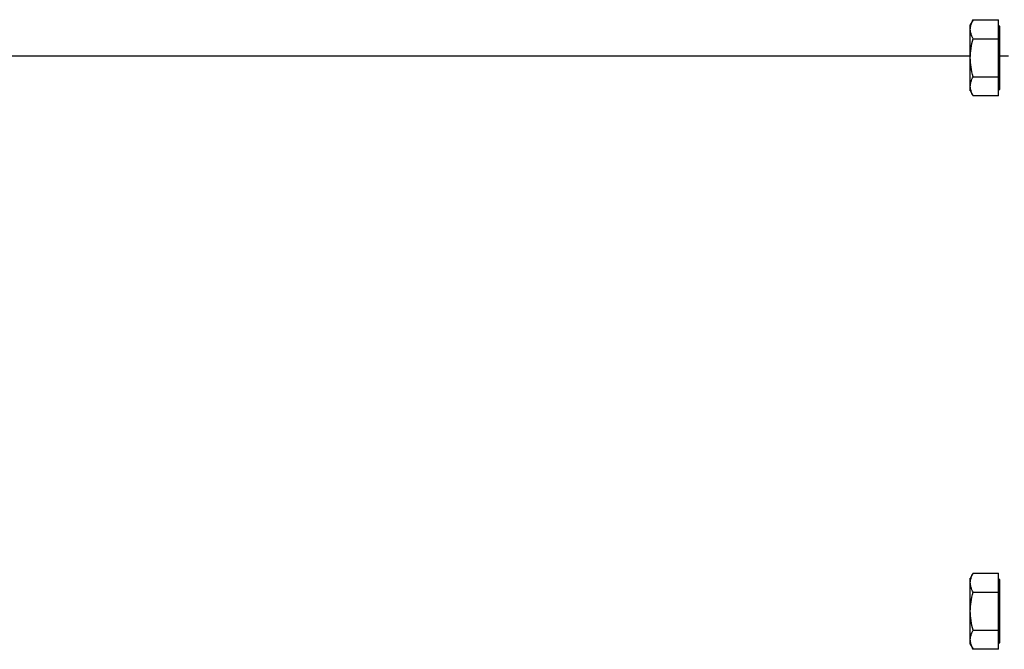
# Model space of a CAD drawing. Units: inches. Extents: x 0.2 to 16.7, y -10.9 to 10.7.
# Drawn here: x 2.3 to 2.7, y -7.3 to -7 of the extents above; entities that cross this region are included whole.
import ezdxf

# ---------------------------------------------------------------- set-up
doc = ezdxf.new("R2010")
doc.units = ezdxf.units.IN
doc.header["$MEASUREMENT"] = 0

msp = doc.modelspace()

# ---------------------------------------------------------------- linework, layer by layer
at = {"color": 7, "linetype": 'Continuous', "lineweight": 25}
for p, q in [((2.70537, -7.03793), (2.70417, -7.04002)), ((2.70537, -7.03794), (2.71568, -7.03794)), ((2.71568, -7.04565), (2.71568, -7.03794)), ((2.71624, -7.04054), (2.71567, -7.04054)), ((2.70537, -7.04565), (2.71568, -7.04565)), ((2.71568, -7.06107), (2.71568, -7.04565)), ((2.70417, -7.05272), (2.1701, -7.05272)), ((2.71975, -7.05272), (2.71624, -7.05272)), ((2.70537, -7.06107), (2.71568, -7.06107)), ((2.71568, -7.06879), (2.71568, -7.06107)), ((2.71567, -7.06619), (2.71624, -7.06619)), ((2.70417, -7.06671), (2.70537, -7.06879)), ((2.71568, -7.06879), (2.70537, -7.06879)), ((2.70537, -7.26241), (2.70417, -7.2645)), ((2.70537, -7.26242), (2.71568, -7.26242)), ((2.71624, -7.26502), (2.71567, -7.26502)), ((2.71568, -7.27013), (2.71568, -7.26242)), ((2.70537, -7.27013), (2.71568, -7.27013)), ((2.71568, -7.28556), (2.71568, -7.27013)), ((2.70537, -7.28556), (2.71568, -7.28556)), ((2.71568, -7.29327), (2.71568, -7.28556)), ((2.70417, -7.29119), (2.70537, -7.29328)), ((2.71568, -7.29327), (2.70537, -7.29327)), ((2.71567, -7.29067), (2.71624, -7.29067))]:
    msp.add_line(p, q, dxfattribs=at)
for points, knots in [([(2.70417, -7.04179), (2.70423, -7.04116), (2.70435, -7.03985), (2.70502, -7.03859), (2.70537, -7.03794)], [0, 0, 0, 0, 0.485207, 1, 1, 1, 1]), ([(2.70417, -7.04179), (2.70417, -7.04129), (2.70417, -7.04027), (2.70417, -7.04), (2.70417, -7.04), (2.70417, -7.04)], [0, 0, 0, 0, 0.499958, 0.99988, 1, 1, 1, 1]), ([(2.70417, -7.05336), (2.70417, -7.0522), (2.70417, -7.04986), (2.70417, -7.04662), (2.70417, -7.04377), (2.70417, -7.04245), (2.70417, -7.04179)], [0, 0, 0, 0, 0.249992, 0.500003, 0.750001, 1, 1, 1, 1]), ([(2.70537, -7.04565), (2.70502, -7.045), (2.70435, -7.04373), (2.70423, -7.04243), (2.70417, -7.04179)], [0, 0, 0, 0, 0.514792, 1, 1, 1, 1]), ([(2.71568, -7.04054), (2.71568, -7.04058), (2.71568, -7.04068), (2.71568, -7.04144), (2.71568, -7.04263), (2.71568, -7.04423), (2.71568, -7.04619), (2.71568, -7.04842), (2.71568, -7.05084), (2.71568, -7.05252), (2.71568, -7.05336)], [0, 0, 0, 0, 0.124998, 0.250001, 0.375001, 0.5, 0.624999, 0.749999, 0.875002, 1, 1, 1, 1]), ([(2.71624, -7.05336), (2.71624, -7.05252), (2.71624, -7.05084), (2.71624, -7.04842), (2.71624, -7.04619), (2.71624, -7.04423), (2.71624, -7.04263), (2.71624, -7.04144), (2.71624, -7.04068), (2.71624, -7.04058), (2.71624, -7.04054)], [0, 0, 0, 0, 0.124998, 0.250001, 0.375001, 0.5, 0.624999, 0.749999, 0.875002, 1, 1, 1, 1]), ([(2.70417, -7.05336), (2.70423, -7.05209), (2.70435, -7.04947), (2.70502, -7.04694), (2.70537, -7.04565)], [0, 0, 0, 0, 0.488019, 1, 1, 1, 1]), ([(2.70537, -7.06107), (2.70502, -7.05977), (2.70435, -7.05725), (2.70423, -7.05463), (2.70417, -7.05336)], [0, 0, 0, 0, 0.513864, 1, 1, 1, 1]), ([(2.70417, -7.06493), (2.70417, -7.06427), (2.70417, -7.06295), (2.70417, -7.06011), (2.70417, -7.05686), (2.70417, -7.05453), (2.70417, -7.05336)], [0, 0, 0, 0, 0.249991, 0.499998, 0.749997, 1, 1, 1, 1]), ([(2.71568, -7.05336), (2.71568, -7.0542), (2.71568, -7.05588), (2.71568, -7.0583), (2.71568, -7.06053), (2.71568, -7.06249), (2.71568, -7.0641), (2.71568, -7.06528), (2.71568, -7.06605), (2.71568, -7.06614), (2.71568, -7.06619)], [0, 0, 0, 0, 0.1250062, 0.2499998, 0.3749997, 0.5000045, 0.6250029, 0.7499989, 0.8750029, 1, 1, 1, 1]), ([(2.71624, -7.06619), (2.71624, -7.06614), (2.71624, -7.06605), (2.71624, -7.06528), (2.71624, -7.0641), (2.71624, -7.06249), (2.71624, -7.06053), (2.71624, -7.0583), (2.71624, -7.05588), (2.71624, -7.0542), (2.71624, -7.05336)], [0, 0, 0, 0, 0.1249971, 0.2500011, 0.3749971, 0.4999955, 0.6250003, 0.7500002, 0.8749938, 1, 1, 1, 1]), ([(2.70417, -7.06493), (2.70423, -7.0643), (2.70435, -7.06299), (2.70502, -7.06173), (2.70537, -7.06107)], [0, 0, 0, 0, 0.4851972, 1, 1, 1, 1]), ([(2.70417, -7.06672), (2.70417, -7.06664), (2.70417, -7.06648), (2.70417, -7.06545), (2.70417, -7.06493)], [0, 0, 0, 0, 0.499928, 1, 1, 1, 1]), ([(2.70537, -7.06879), (2.70502, -7.06814), (2.70435, -7.06687), (2.70423, -7.06556), (2.70417, -7.06493)], [0, 0, 0, 0, 0.514783, 1, 1, 1, 1]), ([(2.70417, -7.26628), (2.70423, -7.26564), (2.70435, -7.26434), (2.70502, -7.26307), (2.70537, -7.26242)], [0, 0, 0, 0, 0.485207, 1, 1, 1, 1]), ([(2.70417, -7.26628), (2.70417, -7.26577), (2.70417, -7.26476), (2.70417, -7.26449), (2.70417, -7.26449), (2.70417, -7.26449)], [0, 0, 0, 0, 0.499935, 0.99988, 1, 1, 1, 1]), ([(2.71568, -7.26502), (2.71568, -7.26507), (2.71568, -7.26516), (2.71568, -7.26593), (2.71568, -7.26711), (2.71568, -7.26872), (2.71568, -7.27067), (2.71568, -7.27291), (2.71568, -7.27533), (2.71568, -7.27701), (2.71568, -7.27785)], [0, 0, 0, 0, 0.124998, 0.250001, 0.374997, 0.499995, 0.624994, 0.750001, 0.874994, 1, 1, 1, 1]), ([(2.71624, -7.27785), (2.71624, -7.27701), (2.71624, -7.27533), (2.71624, -7.27291), (2.71624, -7.27067), (2.71624, -7.26872), (2.71624, -7.26711), (2.71624, -7.26593), (2.71624, -7.26516), (2.71624, -7.26507), (2.71624, -7.26502)], [0, 0, 0, 0, 0.125006, 0.249999, 0.375006, 0.500005, 0.625003, 0.749999, 0.875002, 1, 1, 1, 1]), ([(2.70417, -7.27785), (2.70417, -7.27668), (2.70417, -7.27435), (2.70417, -7.2711), (2.70417, -7.26826), (2.70417, -7.26694), (2.70417, -7.26628)], [0, 0, 0, 0, 0.250003, 0.499999, 0.750004, 1, 1, 1, 1]), ([(2.70537, -7.27013), (2.70502, -7.26948), (2.70435, -7.26822), (2.70423, -7.26691), (2.70417, -7.26628)], [0, 0, 0, 0, 0.514801, 1, 1, 1, 1]), ([(2.70417, -7.27785), (2.70423, -7.27657), (2.70435, -7.27396), (2.70502, -7.27143), (2.70537, -7.27013)], [0, 0, 0, 0, 0.48803, 1, 1, 1, 1]), ([(2.70417, -7.28941), (2.70417, -7.28875), (2.70417, -7.28744), (2.70417, -7.28459), (2.70417, -7.28135), (2.70417, -7.27901), (2.70417, -7.27785)], [0, 0, 0, 0, 0.249996, 0.500005, 0.750005, 1, 1, 1, 1]), ([(2.70537, -7.28556), (2.70502, -7.28426), (2.70435, -7.28173), (2.70423, -7.27912), (2.70417, -7.27785)], [0, 0, 0, 0, 0.51388, 1, 1, 1, 1]), ([(2.71568, -7.27785), (2.71568, -7.27869), (2.71568, -7.28036), (2.71568, -7.28279), (2.71568, -7.28502), (2.71568, -7.28697), (2.71568, -7.28858), (2.71568, -7.28977), (2.71568, -7.29053), (2.71568, -7.29063), (2.71568, -7.29067)], [0, 0, 0, 0, 0.124999, 0.249993, 0.375001, 0.5, 0.624999, 0.749998, 0.875002, 1, 1, 1, 1]), ([(2.71624, -7.29067), (2.71624, -7.29063), (2.71624, -7.29053), (2.71624, -7.28977), (2.71624, -7.28858), (2.71624, -7.28697), (2.71624, -7.28502), (2.71624, -7.28279), (2.71624, -7.28036), (2.71624, -7.27869), (2.71624, -7.27785)], [0, 0, 0, 0, 0.124998, 0.250002, 0.375001, 0.5, 0.624999, 0.750007, 0.875001, 1, 1, 1, 1]), ([(2.70417, -7.28941), (2.70423, -7.28878), (2.70435, -7.28747), (2.70502, -7.28621), (2.70537, -7.28556)], [0, 0, 0, 0, 0.485194, 1, 1, 1, 1]), ([(2.70417, -7.2912), (2.70417, -7.29113), (2.70417, -7.29097), (2.70417, -7.28993), (2.70417, -7.28941)], [0, 0, 0, 0, 0.499942, 1, 1, 1, 1]), ([(2.70537, -7.29327), (2.70502, -7.29262), (2.70435, -7.29135), (2.70423, -7.29005), (2.70417, -7.28941)], [0, 0, 0, 0, 0.514788, 1, 1, 1, 1])]:
    msp.add_open_spline(points, degree=3, knots=knots, dxfattribs=at)

doc.saveas('drawing.dxf')
